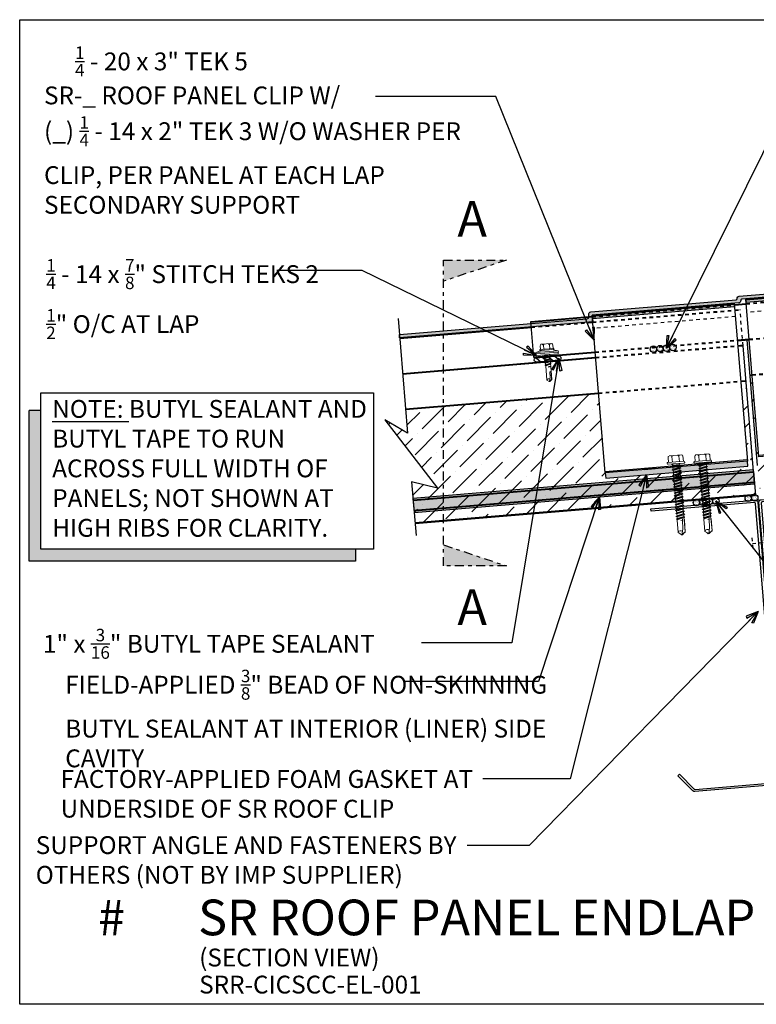
# Model space of a CAD drawing. Units: inches. Extents: x 0 to 58.3, y -27.6 to 0.
# Drawn here: x 0 to 20.7, y -27.6 to 0 of the extents above; entities that cross this region are included whole.
import ezdxf
from ezdxf.enums import TextEntityAlignment as Align

# ---------------------------------------------------------------- set-up
doc = ezdxf.new("R2010")
doc.units = ezdxf.units.IN
doc.header["$LTSCALE"] = 0.5
doc.header["$MEASUREMENT"] = 0
doc.linetypes.add('DASHDOT', pattern=[1, 0.5, -0.25, 0, -0.25])
doc.linetypes.add('DASHED', pattern=[0.75, 0.5, -0.25])
doc.layers.get('0').update_dxf_attribs({"linetype": 'CONTINUOUS'})
doc.layers.get('DEFPOINTS').update_dxf_attribs({"color": 252, "linetype": 'CONTINUOUS'})
for name, color, linetype in [('Accessories', 190, 'CONTINUOUS'), ('By Others', 1, 'DASHED'), ('Detail Call Out', 2, 'CONTINUOUS'), ('LiteGauge', 201, 'CONTINUOUS'), ('Panels', 5, 'CONTINUOUS'), ('Polyurethane', 21, 'CONTINUOUS'), ('SEALANT', 4, 'CONTINUOUS'), ('Section Break', 20, 'CONTINUOUS'), ('Text', 7, 'CONTINUOUS')]:
    doc.layers.add(name, color=color, linetype=linetype)
doc.layers.add('fastener', color=4, linetype='CONTINUOUS', lineweight=0)
doc.styles.add('AWIP DETAILS', font='arial.ttf', dxfattribs={"height": 0.5})
doc.styles.get("Standard").update_dxf_attribs({"font": 'arial.ttf'})
doc.dimstyles.new('AWIP DETAILS', dxfattribs={"dimtxt": 0.5, "dimasz": 0.375, "dimexe": 0.375, "dimexo": 0.5, "dimgap": 0.375, "dimtad": 1, "dimdec": 4, "dimzin": 3, "dimdsep": 46, "dimlunit": 4, "dimtxsty": 'Standard', "dimblk": 'HSLASH', "dimcen": 0.125, "dimclrd": 192, "dimclre": 192, "dimclrt": 256, "dimadec": 0, "dimazin": 1, "dimtfac": 0.75, "dimtdec": 4, "dimtofl": 0, "dimtmove": 1, "dimatfit": 3, "dimldrblk": 'ASG-AR10', "dimfxl": 0, "dimfrac": 1, "dimtolj": 1, "dimtzin": 0, "dimarcsym": 0})
pattern_1 = [(45, (-183.14565, 295.25846), (0.1988738, 0.72920387), [0.9375, -0.1875, 0, -0.1875])]
pattern_2 = [(37.5, (-183.14565, 295.25846), (-0.0019685424, 0.060213243), [0, -0.0475, 0, -0.053125, 0, -0.05078125]), (7.5, (-183.14565, 295.25846), (0.055305522, 0.088192065), [0, -0.025625, 0, -0.0428125, 0, -0.01640625]), (327.5, (-183.184085, 295.25846), (0.097316933, 0.0001768454), [0, -0.015625, 0, -0.05625, 0, -0.0734375]), (317.5, (-183.184085, 295.25846), (0.093941456, 0.027427361), [0, -0.0078125, 0, -0.036875, 0, -0.0421875])]
pattern_3 = [(312.2636, (14.336675, -8.456994), (0.05984178, 0.00696214), [0, -0.0475, 0, -0.053125, 0, -0.05078125]), (282.2636, (14.336675, -8.456994), (0.09248027, -0.0477906), [0, -0.025625, 0, -0.0428125, 0, -0.01640625]), (242.2636, (14.333483, -8.41869), (0.0082579, -0.0969661), [0, -0.015625, 0, -0.05625, 0, -0.0734375]), (232.2636, (14.33348, -8.41869), (0.03513397, -0.09133927), [0, -0.0078125, 0, -0.036875, 0, -0.0421875])]

# ---------------------------------------------------------------- blocks, each defined once
blk = doc.blocks.new('ASG-AR10')
for p, q in [((-1, 0), (0, 0)), ((-0.875, 0.375), (-0.9375, 0.25)), ((-0.9375, 0.25), (0, 0)), ((-0.9375, -0.25), (0, 0)), ((0, 0), (-0.875, 0.375)), ((0, 0), (-0.875, -0.375)), ((-0.875, -0.375), (-0.9375, -0.25))]:
    blk.add_line(p, q)
blk = doc.blocks.new('HSLASH')
blk.add_line((0, 0), (-1, 0))
at = {"const_width": 0.095515}
blk.add_lwpolyline([(-0.477576, -0.477576), (0.477576, 0.477576)], dxfattribs=at)
blk = doc.blocks.new('sr-325')
at = {"layer": 'Accessories'}
for points in [[(-2, 4.437), (2, 4.437), (2, 0), (-2, 0)], [(-0.906, 0.031), (-0.594, 0.031), (-0.594, 0), (-0.906, 0)], [(-0.156, 0.031), (0.156, 0.031), (0.156, 0), (-0.156, 0)], [(0.594, 0.031), (0.906, 0.031), (0.906, 0), (0.594, 0)]]:
    blk.add_lwpolyline(points, close=True, dxfattribs=at)
at = {"layer": 'Accessories', "linetype": 'DASHED', "ltscale": 0.25}
for points in [[(2, 4.406), (-2, 4.406)], [(2, 4.063), (-2, 4.063)]]:
    blk.add_lwpolyline(points, dxfattribs=at)
at = {"layer": 'Accessories'}
blk.add_lwpolyline([(2, 0.031), (-2, 0.031)], dxfattribs=at)
blk = doc.blocks.new('*U34')
at = {"layer": 'fastener'}
for p, q in [((-0.231, -0.178), (-0.231, 0.178)), ((-0.05, 0.099), (-0.199, 0.099)), ((-0.05, 0.21), (-0.195, 0.21)), ((-0.05, -0.225), (-0.05, 0.225)), ((0, -0.225), (0, 0.225)), ((0, 0.12), (0.03, 0.094)), ((0, 0.102), (0, 0.102)), ((0, -0.102), (0, 0.102)), ((0, -0.102), (0, 0.102)), ((0.03, 0.094), (0.036, -0.102)), ((0.03, 0.094), (0.044, 0.094)), ((0.044, 0.094), (0.047, 0.106)), ((0.065, -0.092), (0.044, 0.094)), ((0.047, 0.106), (0.047, 0.106)), ((0.047, 0.106), (0.05, 0.095)), ((0.078, -0.116), (0.047, 0.106)), ((0.05, 0.095), (0.052, 0.104)), ((0.052, 0.104), (0.056, 0.094)), ((0.086, -0.118), (0.052, 0.104)), ((0.099, -0.094), (0.056, 0.094)), ((0.056, 0.094), (0.106, 0.094)), ((0.123, 0.124), (0.106, 0.094)), ((0.147, -0.094), (0.106, 0.094)), ((0.123, 0.124), (0.14, 0.094)), ((0.164, -0.124), (0.123, 0.124)), ((0.181, -0.094), (0.14, 0.094)), ((0.14, 0.094), (0.188, 0.094)), ((0.205, 0.124), (0.188, 0.094)), ((0.228, -0.094), (0.188, 0.094)), ((0.246, -0.124), (0.205, 0.124)), ((0.205, 0.124), (0.222, 0.094)), ((0.222, 0.094), (0.269, 0.094)), ((0.263, -0.094), (0.222, 0.094)), ((0.286, 0.124), (0.269, 0.094)), ((0.31, -0.094), (0.269, 0.094)), ((0.327, -0.124), (0.286, 0.124)), ((0.286, 0.124), (0.304, 0.094)), ((0.345, -0.094), (0.304, 0.094)), ((0.304, 0.094), (0.351, 0.094)), ((0.368, 0.124), (0.351, 0.094)), ((0.392, -0.094), (0.351, 0.094)), ((0.409, -0.124), (0.368, 0.124)), ((0.368, 0.124), (0.385, 0.094)), ((0.426, -0.094), (0.385, 0.094)), ((0.385, 0.094), (0.433, 0.094)), ((0.45, 0.124), (0.433, 0.094)), ((0.474, -0.094), (0.433, 0.094)), ((0.491, -0.124), (0.45, 0.124)), ((0.45, 0.124), (0.467, 0.094)), ((0.467, 0.094), (0.515, 0.094)), ((0.508, -0.094), (0.467, 0.094)), ((0.532, 0.124), (0.515, 0.094)), ((0.555, -0.094), (0.515, 0.094)), ((0.573, -0.124), (0.532, 0.124)), ((0.532, 0.124), (0.549, 0.094)), ((0.549, 0.094), (0.596, 0.094)), ((0.59, -0.094), (0.549, 0.094)), ((0.613, 0.124), (0.596, 0.094)), ((0.637, -0.094), (0.596, 0.094)), ((0.654, -0.124), (0.613, 0.124)), ((0.613, 0.124), (0.631, 0.094)), ((0.631, 0.094), (0.678, 0.094)), ((0.672, -0.094), (0.631, 0.094)), ((0.695, 0.124), (0.678, 0.094)), ((0.719, -0.094), (0.678, 0.094)), ((0.736, -0.124), (0.695, 0.124)), ((0.695, 0.124), (0.712, 0.094)), ((0.712, 0.094), (0.76, 0.094)), ((0.753, -0.094), (0.712, 0.094)), ((0.777, 0.124), (0.76, 0.094)), ((0.801, -0.094), (0.76, 0.094)), ((0.818, -0.124), (0.777, 0.124)), ((0.777, 0.124), (0.794, 0.094)), ((0.794, 0.094), (0.842, 0.094)), ((0.835, -0.094), (0.794, 0.094)), ((0.859, 0.124), (0.842, 0.094)), ((0.882, -0.094), (0.842, 0.094)), ((0.9, -0.124), (0.859, 0.124)), ((0.859, 0.124), (0.876, 0.094)), ((0.876, 0.094), (0.923, 0.094)), ((0.917, -0.094), (0.876, 0.094)), ((0.941, 0.124), (0.923, 0.094)), ((0.964, -0.094), (0.923, 0.094)), ((0.981, -0.124), (0.941, 0.124)), ((0.941, 0.124), (0.958, 0.094)), ((0.958, 0.094), (1.005, 0.094)), ((0.999, -0.094), (0.958, 0.094)), ((1.022, 0.124), (1.005, 0.094)), ((1.046, -0.094), (1.005, 0.094)), ((1.063, -0.124), (1.022, 0.124)), ((1.022, 0.124), (1.039, 0.094)), ((1.039, 0.094), (1.087, 0.094)), ((1.08, -0.094), (1.039, 0.094)), ((1.104, 0.124), (1.087, 0.094)), ((1.128, -0.094), (1.087, 0.094)), ((1.145, -0.124), (1.104, 0.124)), ((1.104, 0.124), (1.121, 0.094)), ((1.121, 0.094), (1.169, 0.094)), ((1.162, -0.094), (1.121, 0.094)), ((1.186, 0.124), (1.169, 0.094)), ((1.209, -0.094), (1.169, 0.094)), ((1.227, -0.124), (1.186, 0.124)), ((1.186, 0.124), (1.203, 0.094)), ((1.244, -0.094), (1.203, 0.094)), ((1.203, 0.094), (1.25, 0.094)), ((1.268, 0.124), (1.25, 0.094)), ((1.291, -0.094), (1.25, 0.094)), ((1.308, -0.124), (1.268, 0.124)), ((1.268, 0.124), (1.285, 0.094)), ((1.326, -0.094), (1.285, 0.094)), ((1.285, 0.094), (1.332, 0.094)), ((1.349, 0.124), (1.332, 0.094)), ((1.373, -0.094), (1.332, 0.094)), ((1.39, -0.124), (1.349, 0.124)), ((1.349, 0.124), (1.366, 0.094)), ((1.407, -0.094), (1.366, 0.094)), ((1.366, 0.094), (1.414, 0.094)), ((1.431, 0.124), (1.414, 0.094)), ((1.455, -0.094), (1.414, 0.094)), ((1.431, 0.124), (1.448, 0.094)), ((1.472, -0.124), (1.431, 0.124)), ((1.489, -0.094), (1.448, 0.094)), ((1.448, 0.094), (1.496, 0.094)), ((1.504, 0.109), (1.496, 0.094)), ((1.537, -0.094), (1.496, 0.094)), ((1.504, 0.109), (1.521, 0.11)), ((1.51, 0.079), (1.504, 0.109)), ((1.545, -0.109), (1.514, 0.057)), ((1.544, -0.106), (1.514, 0.055)), ((1.521, 0.11), (1.525, 0.092)), ((1.521, 0.11), (1.53, 0.094)), ((1.586, 0.095), (1.523, 0.092)), ((1.53, 0.092), (1.53, 0.094)), ((1.587, 0.047), (1.53, 0.048)), ((1.534, 0.048), (1.565, -0.104)), ((1.534, 0.048), (1.566, -0.105)), ((1.572, -0.096), (1.54, 0.048)), ((1.582, 0.106), (1.578, 0.095)), ((1.579, 0.095), (1.579, 0.095)), ((1.582, 0.106), (1.583, 0.105)), ((1.583, 0.105), (1.584, 0.106)), ((1.586, 0.095), (1.584, 0.106)), ((1.585, 0.095), (1.924, 0.101)), ((1.596, 0.101), (1.586, 0.095)), ((1.843, 0.036), (1.587, 0.047)), ((1.6, 0.005), (1.589, 0.046)), ((1.6, 0.005), (1.593, 0.046)), ((1.924, 0.101), (1.596, 0.101)), ((2, -0.001), (1.843, 0.036)), ((1.994, 0), (1.924, 0.1)), ((1.963, 0.052), (1.928, 0.102)), ((2, 0.015), (1.963, 0.052)), ((2, -0.017), (2, 0.015)), ((-0.05, -0.099), (-0.199, -0.099)), ((-0.05, -0.21), (-0.195, -0.21)), ((0, -0.102), (0, -0.102)), ((0, -0.124), (0.022, -0.102)), ((0.022, -0.102), (0.05, -0.102)), ((0.05, -0.102), (0.065, -0.092)), ((0.078, -0.116), (0.065, -0.092)), ((0.078, -0.116), (0.082, -0.113)), ((0.082, -0.113), (0.086, -0.118)), ((0.086, -0.118), (0.099, -0.094)), ((0.099, -0.094), (0.147, -0.094)), ((0.164, -0.124), (0.147, -0.094)), ((0.164, -0.124), (0.181, -0.094)), ((0.181, -0.094), (0.228, -0.094)), ((0.246, -0.124), (0.228, -0.094)), ((0.246, -0.124), (0.263, -0.094)), ((0.263, -0.094), (0.31, -0.094)), ((0.327, -0.124), (0.31, -0.094)), ((0.327, -0.124), (0.345, -0.094)), ((0.345, -0.094), (0.392, -0.094)), ((0.409, -0.124), (0.392, -0.094)), ((0.409, -0.124), (0.426, -0.094)), ((0.426, -0.094), (0.474, -0.094)), ((0.491, -0.124), (0.474, -0.094)), ((0.491, -0.124), (0.508, -0.094)), ((0.508, -0.094), (0.555, -0.094)), ((0.573, -0.124), (0.555, -0.094)), ((0.573, -0.124), (0.59, -0.094)), ((0.59, -0.094), (0.637, -0.094)), ((0.654, -0.124), (0.637, -0.094)), ((0.654, -0.124), (0.672, -0.094)), ((0.672, -0.094), (0.719, -0.094)), ((0.736, -0.124), (0.719, -0.094)), ((0.736, -0.124), (0.753, -0.094)), ((0.753, -0.094), (0.801, -0.094)), ((0.818, -0.124), (0.801, -0.094)), ((0.818, -0.124), (0.835, -0.094)), ((0.835, -0.094), (0.882, -0.094)), ((0.9, -0.124), (0.882, -0.094)), ((0.9, -0.124), (0.917, -0.094)), ((0.917, -0.094), (0.964, -0.094)), ((0.981, -0.124), (0.964, -0.094)), ((0.981, -0.124), (0.999, -0.094)), ((0.999, -0.094), (1.046, -0.094)), ((1.063, -0.124), (1.046, -0.094)), ((1.063, -0.124), (1.08, -0.094)), ((1.08, -0.094), (1.128, -0.094)), ((1.145, -0.124), (1.128, -0.094)), ((1.145, -0.124), (1.162, -0.094)), ((1.162, -0.094), (1.209, -0.094)), ((1.227, -0.124), (1.209, -0.094)), ((1.227, -0.124), (1.244, -0.094)), ((1.244, -0.094), (1.291, -0.094)), ((1.308, -0.124), (1.291, -0.094)), ((1.308, -0.124), (1.326, -0.094)), ((1.326, -0.094), (1.373, -0.094)), ((1.39, -0.124), (1.373, -0.094)), ((1.39, -0.124), (1.407, -0.094)), ((1.407, -0.094), (1.455, -0.094)), ((1.472, -0.124), (1.455, -0.094)), ((1.472, -0.124), (1.489, -0.094)), ((1.489, -0.094), (1.537, -0.094)), ((1.545, -0.109), (1.537, -0.094)), ((1.543, -0.106), (1.544, -0.106)), ((1.545, -0.109), (1.566, -0.105)), ((1.565, -0.104), (1.566, -0.104)), ((1.572, -0.096), (1.566, -0.105)), ((1.572, -0.096), (1.58, -0.104)), ((1.58, -0.104), (1.929, -0.104)), ((1.963, -0.053), (1.929, -0.102)), ((2, -0.017), (1.963, -0.053))]:
    blk.add_line(p, q, dxfattribs=at)
for centre, radius, start, end in [((-0.191, 0.17), 0.0401, 95.2607, 168.6493), ((-0.15, 0.187), 0.101, 217.3832, 241.1822), ((-0.15, 0.01), 0.101, 118.8178, 142.6168), ((-0.025, 0.225), 0.025, 90, 179.9983), ((-0.025, 0.225), 0.025, 359.9983, 90), ((1.53, 0.071), 0.0223, 110.158, 268.8807), ((1.957, -0.033), 0.0762, 134.1776, 244.5521), ((-0.15, -0.01), 0.101, 217.3832, 241.1822), ((-0.15, -0.187), 0.101, 118.8178, 142.6168), ((-0.191, -0.17), 0.0401, 191.3507, 264.7393), ((-0.025, -0.225), 0.025, 179.9983, 270), ((-0.025, -0.225), 0.025, 270, 359.9983)]:
    blk.add_arc(centre, radius, start, end, dxfattribs=at)
blk = doc.blocks.new('*U25')
at = {"layer": 'fastener'}
for p, q in [((-0.154, 0.307), (0.154, 0.307)), ((-0.317, 0.086), (-0.127, 0.135)), ((-0.317, 0.086), (-0.317, 0.05)), ((0.317, 0.086), (-0.317, 0.086)), ((0.317, 0.05), (-0.317, 0.05)), ((-0.308, 0.05), (-0.308, 0)), ((0.308, 0), (-0.308, 0)), ((-0.199, 0.147), (-0.199, 0.147)), ((-0.189, 0.135), (0.19, 0.135)), ((-0.187, 0.16), (0.187, 0.16)), ((-0.174, 0.263), (-0.174, 0.16)), ((-0.093, -0.016), (-0.001, 0)), ((-0.087, 0.16), (-0.087, 0.273)), ((-0.07, 0), (-0.07, -0.002)), ((-0.07, -0.002), (-0.059, 0)), ((-0.07, -0.029), (0.058, 0)), ((0.069, -0.04), (0.069, 0)), ((0.087, 0.16), (0.087, 0.273)), ((0.317, 0.086), (0.127, 0.135)), ((0.175, 0.263), (0.175, 0.16)), ((0.295, 0.05), (0.295, 0.05)), ((0.308, 0.05), (0.308, 0)), ((0.317, 0.086), (0.317, 0.05)), ((-0.093, -0.016), (-0.07, -0.002)), ((-0.093, -0.016), (-0.07, -0.029)), ((-0.093, -0.084), (0.092, -0.053)), ((-0.093, -0.084), (-0.07, -0.071)), ((-0.093, -0.084), (-0.07, -0.097)), ((-0.093, -0.152), (0.092, -0.121)), ((-0.093, -0.152), (-0.07, -0.139)), ((-0.093, -0.152), (-0.07, -0.165)), ((-0.093, -0.22), (0.092, -0.189)), ((-0.093, -0.22), (-0.07, -0.207)), ((-0.093, -0.22), (-0.07, -0.233)), ((-0.081, -0.288), (0.08, -0.256)), ((-0.08, -0.3), (0.079, -0.263)), ((-0.07, -0.029), (-0.07, -0.071)), ((-0.07, -0.071), (0.069, -0.04)), ((-0.07, -0.097), (0.069, -0.066)), ((-0.07, -0.097), (-0.07, -0.139)), ((-0.07, -0.139), (0.069, -0.108)), ((-0.07, -0.165), (0.069, -0.134)), ((-0.07, -0.165), (-0.07, -0.207)), ((-0.07, -0.207), (0.069, -0.176)), ((-0.07, -0.233), (0.069, -0.202)), ((-0.07, -0.233), (-0.07, -0.278)), ((-0.07, -0.278), (0.069, -0.247)), ((-0.068, -0.304), (0.069, -0.273)), ((0.092, -0.053), (0.069, -0.04)), ((0.092, -0.053), (0.069, -0.066)), ((0.069, -0.108), (0.069, -0.066)), ((0.092, -0.121), (0.069, -0.108)), ((0.092, -0.121), (0.069, -0.134)), ((0.069, -0.176), (0.069, -0.134)), ((0.092, -0.189), (0.069, -0.176)), ((0.092, -0.189), (0.069, -0.202)), ((0.069, -0.235), (0.069, -0.202)), ((0.069, -0.247), (0.069, -0.202)), ((0.069, -0.247), (0.081, -0.256)), ((0.069, -0.258), (0.08, -0.256)), ((0.069, -0.266), (0.081, -0.263)), ((0.069, -0.273), (0.081, -0.263)), ((0.069, -0.273), (0.069, -0.329)), ((0.074, -0.264), (0.081, -0.263)), ((0.079, -0.265), (0.079, -0.263)), ((0.081, -0.257), (0.081, -0.255)), ((0.081, -0.257), (0.081, -0.263)), ((-0.07, -0.278), (-0.081, -0.288)), ((-0.081, -0.288), (-0.08, -0.3)), ((-0.08, -0.3), (-0.068, -0.304)), ((-0.078, -0.287), (-0.078, -0.288)), ((-0.068, -0.304), (-0.068, -0.707)), ((0.075, -0.332), (0.003, -0.346)), ((0.03, -0.337), (0.003, -0.346)), ((0.075, -0.338), (0.003, -0.346)), ((0.003, -0.346), (0.029, -0.344)), ((0.026, -0.635), (0.031, -0.488)), ((0.071, -0.339), (0.029, -0.344)), ((0.068, -0.329), (0.03, -0.337)), ((0.065, -0.703), (0.065, -0.502)), ((0.075, -0.332), (0.068, -0.329)), ((0.068, -0.339), (0.068, -0.705)), ((0.075, -0.338), (0.071, -0.339)), ((0.075, -0.332), (0.072, -0.335)), ((0.072, -0.335), (0.075, -0.338)), ((-0.067, -0.707), (-0.007, -0.752)), ((-0.006, -0.752), (0.007, -0.752)), ((-0.006, -0.752), (0.007, -0.752)), ((-0.001, -0.752), (0.026, -0.635)), ((0.065, -0.703), (0, -0.752)), ((0.068, -0.705), (0.007, -0.752))]:
    blk.add_line(p, q, dxfattribs=at)
for centre, radius, start, end in [((-0.076, 0.244), 0.1, 140.8286, 168.9955), ((-0.175, 0.224), 0.101, 28.8178, 55.256), ((0.002, 0.224), 0.101, 124.744, 151.1822), ((-0.002, 0.224), 0.101, 28.8178, 55.256), ((0.175, 0.224), 0.101, 124.744, 151.1822), ((0.076, 0.244), 0.1, 11.0045, 39.1714), ((-0.187, 0.147), 0.0125, 90, 180), ((-0.187, 0.147), 0.0125, 180, 270), ((0.187, 0.147), 0.0125, 0, 90), ((0.187, 0.147), 0.0125, 270, 0), ((0.046, -0.493), 0.0154, 19.7841, 161.2778), ((0.019, -0.509), 0.0465, 9.1713, 27.9212), ((-0.023, -0.72), 0.0457, 38, 162.8859)]:
    blk.add_arc(centre, radius, start, end, dxfattribs=at)
blk = doc.blocks.new('*U39')
at = {"ltscale": 0.25}
h = blk.add_hatch(color=8, dxfattribs=at)
h.dxf.hatch_style = 1
h.paths.add_polyline_path([(0, -157.99), (0, -18), (-12, -18), (-12, -169.99), (317.72, -169.99), (317.72, -157.99)])
at = {"color": 8, "ltscale": 0.25}
for p, q in [((0, -18), (-12, -18)), ((317.72, -157.99), (317.72, -169.99))]:
    blk.add_line(p, q, dxfattribs=at)
at = {"ltscale": 0.25}
blk.add_lwpolyline([(0, 0), (335.72, 0), (335.72, -157.99), (0, -157.99)], close=True, dxfattribs=at)
at = {"color": 8, "ltscale": 0.25}
blk.add_lwpolyline([(317.72, -169.99), (-12, -169.99), (-12, -18)], dxfattribs=at)

msp = doc.modelspace()

# ---------------------------------------------------------------- hatches: boundary and pattern name
at = {"layer": 'Detail Call Out'}
h = msp.add_hatch(color=256, dxfattribs=at)
h.dxf.hatch_style = 1
h.paths.add_polyline_path([(13.65407, -6.7368), (11.88838, -6.7368), (11.88838, -7.33002)])
h.paths.add_polyline_path([(11.88838, -14.72042), (11.88838, -15.31365), (13.65407, -15.31365)])
at = {"layer": 'Polyurethane'}
h = msp.add_hatch(dxfattribs=at)
h.set_pattern_fill('ANSI36', color=256, scale=3, style=0)
h.set_pattern_definition(pattern_1)
h.paths.add_polyline_path([(23.62912, -11.9789), (23.6317, -12.00986), (24.72167, -11.91903), (24.73375, -12.0639), (20.74756, -12.39608), (20.73549, -12.25121), (21.82546, -12.16038), (21.82287, -12.12931), (22.1343, -12.10338)], flags=16)
h.paths.add_polyline_path([(22.88171, -12.04114), (22.8843, -12.07228), (22.57288, -12.09821), (22.57029, -12.06707)], flags=0)
h.paths.add_polyline_path([(20.73549, -12.25121), (20.7329, -12.22007), (20.54523, -9.9663), (20.48367, -9.97143), (20.7472, -13.13374), (29.05403, -12.44151), (28.95947, -11.30673), (29.68302, -11.47926), (28.20868, -9.56151), (28.84534, -9.93716), (28.79051, -9.2792), (24.53141, -9.63413), (24.7191, -11.88814), (24.72169, -11.91928), (23.63172, -12.01005), (23.62912, -11.9789), (21.82287, -12.12931), (21.82547, -12.16045)])
h = msp.add_hatch(dxfattribs=at)
h.set_pattern_fill('ANSI36', color=256, scale=3, style=0)
h.set_pattern_definition(pattern_1)
h.paths.add_polyline_path([(16.43565, -12.84948), (16.42358, -12.70461), (17.51355, -12.61378), (17.51096, -12.58271), (17.82239, -12.55677), (19.31721, -12.4323), (19.31979, -12.46326), (20.40976, -12.37243), (20.42183, -12.5173)], flags=16)
h.paths.add_polyline_path([(18.26097, -12.55161), (18.25838, -12.52047), (18.5698, -12.49454), (18.57239, -12.52568)], flags=0)
h.paths.add_polyline_path([(19.31981, -12.46344), (19.31721, -12.4323), (17.51096, -12.58271), (17.51356, -12.61385), (16.42358, -12.70461), (16.23822, -10.4786), (10.82398, -10.92978), (10.87881, -11.58774), (10.24214, -11.21209), (11.71648, -13.12984), (10.99294, -12.95731), (11.0875, -14.09209), (20.63532, -13.29645), (20.3718, -10.13414), (20.2244, -10.14642), (20.40978, -12.37268)])
at = {"layer": 'SEALANT'}
h = msp.add_hatch(dxfattribs=at)
h.set_pattern_fill('AR-SAND', color=4, scale=0.03125, style=0)
h.set_pattern_definition([(37.5, (-43.04839, 742.74741), (-0.0019685424, 0.0602132428), [0, -0.0475, 0, -0.053125, 0, -0.05078125]), (7.5, (-43.04839, 742.74741), (0.055305522, 0.0881920645), [0, -0.025625, 0, -0.0428125, 0, -0.01640625]), (327.5, (-43.08683, 742.74741), (0.097316933, 0.0001768454), [0, -0.015625, 0, -0.05625, 0, -0.0734375]), (317.5, (-43.08683, 742.74741), (0.093941456, 0.027427361), [0, -0.0078125, 0, -0.036875, 0, -0.0421875])])
edge = h.paths.add_edge_path()
edge.add_line((24.36382, -7.62141), (24.35346, -7.49709))
edge.add_line((24.35346, -7.49709), (20.25174, -7.83864))
edge.add_arc((20.25433, -7.86978), 0.03125, 94.76, 184.76)
edge.add_line((20.22319, -7.87237), (20.22321, -7.87264))
edge.add_arc((20.16093, -7.87783), 0.0625, -85.24, 4.76, ccw=False)
edge.add_line((20.16611, -7.94011), (16.05535, -8.28241))
edge.add_line((16.05535, -8.28241), (16.07065, -8.46622))
edge.add_line((16.07065, -8.46622), (10.65625, -8.91708))
edge.add_line((10.65625, -8.91708), (10.64847, -8.82365))
edge.add_line((10.64847, -8.82365), (15.90714, -8.38543))
edge.add_arc((15.90195, -8.32315), 0.0625, 274.7636, 364.7636)
edge.add_line((15.96423, -8.31796), (15.95932, -8.25906))
edge.add_arc((16.02161, -8.25387), 0.0625, 94.760161, 184.7636, ccw=False)
edge.add_line((16.01642, -8.19159), (20.09605, -7.85188))
edge.add_arc((20.09346, -7.82074), 0.03125, 274.76, 364.76)
edge.add_line((20.1246, -7.81814), (20.12458, -7.81787))
edge.add_arc((20.18686, -7.81268), 0.0625, 94.76, 184.76, ccw=False)
edge.add_line((20.18167, -7.7504), (24.37682, -7.40107))
edge.add_arc((24.38201, -7.46335), 0.0625, 4.76, 94.76, ccw=False)
edge.add_line((24.44429, -7.45817), (24.44944, -7.51993))
edge.add_line((24.44944, -7.51993), (28.615, -7.17307))
edge.add_line((28.615, -7.17307), (28.62279, -7.2665))
edge.add_line((28.62279, -7.2665), (24.36381, -7.62141))
h = msp.add_hatch(dxfattribs=at)
h.set_pattern_fill('AR-SAND', color=4, scale=0.03125, style=0)
h.set_pattern_definition(pattern_3)
h.paths.add_polyline_path([(20.36985, -7.86016), (20.37504, -7.92244), (24.36124, -7.59051), (24.35605, -7.52823)])
h = msp.add_hatch(dxfattribs=at)
h.set_pattern_fill('AR-SAND', color=4, scale=0.03125, style=0)
h.set_pattern_definition(pattern_3)
h.paths.add_polyline_path([(16.05794, -8.31356), (16.06313, -8.37584), (20.04933, -8.04391), (20.04414, -7.98163)])
h = msp.add_hatch(dxfattribs=at)
h.set_pattern_fill('AR-SAND', color=4, scale=0.03125, style=0)
h.set_pattern_definition(pattern_2)
edge = h.paths.add_edge_path()
edge.add_arc((18.32033, -9.19077), 0.0909, 0, 360)
h = msp.add_hatch(dxfattribs=at)
h.set_pattern_fill('AR-SAND', color=4, scale=0.03125, style=0)
h.set_pattern_definition(pattern_2)
edge = h.paths.add_edge_path()
edge.add_arc((17.77683, -9.23606), 0.0909, 0, 360)
h = msp.add_hatch(dxfattribs=at)
h.set_pattern_fill('AR-SAND', color=4, scale=0.03125, style=0)
h.set_pattern_definition(pattern_2)
edge = h.paths.add_edge_path()
edge.add_arc((17.958, -9.22097), 0.0909, 0, 360)
h = msp.add_hatch(dxfattribs=at)
h.set_pattern_fill('AR-SAND', color=4, scale=0.03125, style=0)
h.set_pattern_definition(pattern_2)
edge = h.paths.add_edge_path()
edge.add_arc((18.13916, -9.20587), 0.0909, 0, 360)
h = msp.add_hatch(dxfattribs=at)
h.set_pattern_fill('ANSI31', color=256, style=0)
h.set_pattern_definition([(319.7636, (9.96647, -8.43951), (0.0807428, 0.0954232), [])])
edge = h.paths.add_edge_path()
edge.add_line((14.48984, -9.4756), (15.11269, -9.4237))
edge.add_arc((15.11781, -9.48599), 0.0625, -85.30542, 94.69458, ccw=False)
edge.add_line((15.12292, -9.54828), (14.50007, -9.60018))
edge.add_arc((14.49496, -9.53789), 0.0625, 94.69458, 274.69458, ccw=False)
h = msp.add_hatch(dxfattribs=at)
h.set_pattern_fill('AR-SAND', color=4, scale=0.03125, style=0)
h.set_pattern_definition(pattern_3)
h.paths.add_polyline_path([(20.40976, -12.37243), (16.42358, -12.70461), (16.43565, -12.84948), (20.42183, -12.5173)])
h = msp.add_hatch(dxfattribs=at)
h.set_pattern_fill('AR-SAND', color=4, scale=0.03125, angle=4.7636, style=0)
h.set_pattern_definition([(42.2636, (170.611, -362.222156), (-0.006962137, 0.059841778), [0, -0.0475, 0, -0.053125, 0, -0.05078125]), (12.2636, (170.611, -362.22216), (0.047790598, 0.092480267), [0, -0.025625, 0, -0.0428125, 0, -0.01640625]), (332.2636, (170.572695, -362.22535), (0.096966097, 0.0082578954), [0, -0.015625, 0, -0.05625, 0, -0.0734375]), (322.2636, (170.572695, -362.22535), (0.091339267, 0.035133968), [0, -0.0078125, 0, -0.036875, 0, -0.0421875])])
h.paths.add_polyline_path([(11.0613, -13.80983), (20.61178, -13.01396), (20.57909, -12.62162), (11.02858, -13.41749)])
h = msp.add_hatch(dxfattribs=at)
h.set_pattern_fill('AR-SAND', color=4, scale=0.03125, angle=4.76, style=0)
h.set_pattern_definition([(42.26, (-206.516356, 273.233337), (-0.006958377, 0.0598422155), [0, -0.0475, 0, -0.053125, 0, -0.05078125]), (12.26, (-206.51636, 273.23334), (0.047796409, 0.092477264), [0, -0.025625, 0, -0.0428125, 0, -0.01640625]), (332.26, (-206.55466, 273.23015), (0.0969666154, 0.008251803), [0, -0.015625, 0, -0.05625, 0, -0.0734375]), (322.26, (-206.55466, 273.23015), (0.091341474, 0.035128228), [0, -0.0078125, 0, -0.036875, 0, -0.0421875])])
edge = h.paths.add_edge_path()
edge.add_arc((18.98075, -13.53801), 0.0909, 4.76, 364.76)
h = msp.add_hatch(dxfattribs=at)
h.set_pattern_fill('AR-SAND', color=4, scale=0.03125, angle=4.76, style=0)
h.set_pattern_definition([(42.26, (-206.33519, 273.248423), (-0.006958377, 0.0598422155), [0, -0.0475, 0, -0.053125, 0, -0.05078125]), (12.26, (-206.33519, 273.24842), (0.047796409, 0.092477264), [0, -0.025625, 0, -0.0428125, 0, -0.01640625]), (332.26, (-206.373494, 273.245233), (0.0969666154, 0.008251803), [0, -0.015625, 0, -0.05625, 0, -0.0734375]), (322.26, (-206.37349, 273.24523), (0.091341474, 0.035128228), [0, -0.0078125, 0, -0.036875, 0, -0.0421875])])
edge = h.paths.add_edge_path()
edge.add_arc((19.16192, -13.52292), 0.0909, 4.76, 364.76)
h = msp.add_hatch(dxfattribs=at)
h.set_pattern_fill('AR-SAND', color=4, scale=0.03125, angle=4.76, style=0)
h.set_pattern_definition([(42.26, (-206.15402, 273.26351), (-0.006958377, 0.0598422155), [0, -0.0475, 0, -0.053125, 0, -0.05078125]), (12.26, (-206.15402, 273.26351), (0.047796409, 0.092477264), [0, -0.025625, 0, -0.0428125, 0, -0.01640625]), (332.26, (-206.192327, 273.26032), (0.0969666154, 0.008251803), [0, -0.015625, 0, -0.05625, 0, -0.0734375]), (322.26, (-206.19233, 273.26032), (0.091341474, 0.035128228), [0, -0.0078125, 0, -0.036875, 0, -0.0421875])])
edge = h.paths.add_edge_path()
edge.add_arc((19.34309, -13.50784), 0.0909, 4.76, 364.76)
h = msp.add_hatch(dxfattribs=at)
h.set_pattern_fill('AR-SAND', color=4, scale=0.03125, angle=4.76, style=0)
h.set_pattern_definition([(42.26, (-205.972855, 273.278594), (-0.006958377, 0.0598422155), [0, -0.0475, 0, -0.053125, 0, -0.05078125]), (12.26, (-205.972855, 273.278594), (0.047796409, 0.092477264), [0, -0.025625, 0, -0.0428125, 0, -0.01640625]), (332.26, (-206.01116, 273.275405), (0.0969666154, 0.008251803), [0, -0.015625, 0, -0.05625, 0, -0.0734375]), (322.26, (-206.01116, 273.275405), (0.091341474, 0.035128228), [0, -0.0078125, 0, -0.036875, 0, -0.0421875])])
edge = h.paths.add_edge_path()
edge.add_arc((19.52425, -13.49275), 0.0909, 4.76, 364.76)
h = msp.add_hatch(dxfattribs=at)
h.set_pattern_fill('AR-SAND', color=4, scale=0.03125, angle=4.76, style=0)
h.set_pattern_definition([(42.26, (-205.06267, 273.354477), (-0.006958377, 0.0598422155), [0, -0.0475, 0, -0.053125, 0, -0.05078125]), (12.26, (-205.06267, 273.35448), (0.047796409, 0.092477264), [0, -0.025625, 0, -0.0428125, 0, -0.01640625]), (332.26, (-205.100976, 273.351287), (0.0969666154, 0.008251803), [0, -0.015625, 0, -0.05625, 0, -0.0734375]), (322.26, (-205.10098, 273.35129), (0.091341474, 0.035128228), [0, -0.0078125, 0, -0.036875, 0, -0.0421875])])
edge = h.paths.add_edge_path()
edge.add_arc((20.43444, -13.41687), 0.0909, 4.76, 364.76)
h = msp.add_hatch(dxfattribs=at)
h.set_pattern_fill('AR-SAND', color=4, scale=0.03125, angle=4.76, style=0)
h.set_pattern_definition([(42.26, (-204.881504, 273.36956), (-0.006958377, 0.0598422155), [0, -0.0475, 0, -0.053125, 0, -0.05078125]), (12.26, (-204.881504, 273.36956), (0.047796409, 0.092477264), [0, -0.025625, 0, -0.0428125, 0, -0.01640625]), (332.26, (-204.91981, 273.366373), (0.0969666154, 0.008251803), [0, -0.015625, 0, -0.05625, 0, -0.0734375]), (322.26, (-204.91981, 273.36637), (0.091341474, 0.035128228), [0, -0.0078125, 0, -0.036875, 0, -0.0421875])])
edge = h.paths.add_edge_path()
edge.add_arc((20.61561, -13.40178), 0.0909, 4.76, 364.76)

# ---------------------------------------------------------------- linework, layer by layer
at = {"layer": 'By Others', "ltscale": 0.25}
for p, q in [((20.53764, -14.52256), (20.56464, -14.84648)), ((20.55114, -14.68452), (21.43664, -14.61073))]:
    msp.add_line(p, q, dxfattribs=at)
at = {"layer": 'DEFPOINTS'}
msp.add_line((20.63124, -13.4687), (20.79243, -13.45527), dxfattribs=at)
at = {"layer": 'DEFPOINTS', "color": 40}
msp.add_lwpolyline([(0, 0), (58.275, 0), (58.275, -27.6), (0, -27.6)], close=True, dxfattribs=at)
at = {"layer": 'Detail Call Out', "linetype": 'DASHDOT'}
msp.add_lwpolyline([(11.88838, -14.72042), (13.65407, -15.31365), (11.88838, -15.31365), (11.88838, -6.7368), (13.65407, -6.7368), (11.88838, -7.33002)], dxfattribs=at)
at = {"layer": 'LiteGauge'}
msp.add_lwpolyline([(21.0309, -17.51198), (20.96861, -17.51717), (20.63903, -13.56213, 0.41421356), (20.60529, -13.53358), (17.70908, -13.77493), (17.70389, -13.71265), (20.63124, -13.4687, -0.41421356), (20.69872, -13.5258), (21.0309, -17.51198)], format="xyb", dxfattribs=at)
msp.add_lwpolyline([(18.46302, -21.19668), (18.5074, -21.15267), (18.91673, -21.56539, 0.22169466), (18.94151, -21.57453), (21.35817, -21.37314, 0.41421356), (21.38671, -21.3394), (20.73533, -13.52275, -0.41421356), (20.79243, -13.45527), (23.19246, -13.25527, -0.22169466), (23.24203, -13.27354), (23.66162, -13.69661), (23.61724, -13.74062), (23.20791, -13.3279, 0.22169466), (23.18313, -13.31877), (20.82876, -13.51496, 0.41421356), (20.80021, -13.5487), (21.45159, -21.36536, -0.41421356), (21.3945, -21.43283), (18.93218, -21.63802, -0.22169466), (18.88261, -21.61975)], format="xyb", close=True, dxfattribs=at)
at = {"layer": 'Panels', "color": 171, "linetype": 'DASHED', "ltscale": 0.25}
for p, q in [((20.37763, -7.95359), (24.36384, -7.62166)), ((20.37926, -7.9732), (24.36547, -7.64127)), ((20.46061, -8.95014), (24.44682, -8.61821)), ((20.46225, -8.96975), (24.44845, -8.63783)), ((16.14092, -9.31011), (20.12713, -8.97818)), ((16.14255, -9.32972), (20.12876, -8.9978)), ((20.5436, -9.94669), (24.5298, -9.61476)), ((20.54523, -9.9663), (24.53143, -9.63438))]:
    msp.add_line(p, q, dxfattribs=at)
at = {"layer": 'Panels', "color": 176, "linetype": 'DASHED', "ltscale": 0.25}
for p, q in [((16.05794, -8.31356), (20.04414, -7.98163)), ((16.05951, -8.33318), (20.04572, -8.00125))]:
    msp.add_line(p, q, dxfattribs=at)
at = {"layer": 'Panels', "linetype": 'DASHED', "ltscale": 0.25}
for p, q in [((16.07063, -8.46588), (20.05683, -8.13395)), ((16.07226, -8.4855), (20.05847, -8.15357)), ((20.05683, -8.13395), (20.2041, -8.12168)), ((20.05847, -8.15357), (20.20573, -8.1413)), ((20.28875, -9.13759), (20.20408, -8.12143)), ((14.34937, -8.60932), (16.07063, -8.46588)), ((14.351, -8.62894), (16.07226, -8.4855)), ((16.15361, -9.46243), (20.13981, -9.1305)), ((16.15524, -9.48205), (20.14144, -9.15012)), ((16.23672, -10.45897), (20.22292, -10.12704)), ((16.23835, -10.47859), (20.22456, -10.14666))]:
    msp.add_line(p, q, dxfattribs=at)
at = {"layer": 'Panels', "color": 171}
msp.add_line((14.42135, -9.47316), (14.33668, -8.45699), dxfattribs=at)
at = {"layer": 'Panels'}
for p, q in [((20.22278, -10.1268), (20.37016, -10.11452)), ((20.22441, -10.14642), (20.3718, -10.13414)), ((10.82234, -10.91017), (16.23659, -10.45898)), ((10.82398, -10.92978), (16.23823, -10.4786)), ((20.58236, -12.66086), (20.63794, -13.32784))]:
    msp.add_line(p, q, dxfattribs=at)
at = {"layer": 'Panels', "color": 171}
for points in [[(20.04412, -7.98138), (20.37763, -7.95359)], [(20.04576, -8.00099), (20.37926, -7.9732)], [(14.33668, -8.45699), (16.05794, -8.31356)], [(14.33831, -8.47661), (16.05957, -8.33317)], [(20.1271, -8.97793), (20.46061, -8.95014)], [(20.12874, -8.99755), (20.46225, -8.96975)], [(14.41972, -9.45354), (16.14092, -9.31011)], [(14.42135, -9.47316), (16.14255, -9.32972)]]:
    msp.add_lwpolyline(points, dxfattribs=at)
at = {"layer": 'Panels'}
for points in [[(10.65625, -8.91708), (14.34937, -8.60932)], [(10.65789, -8.93669), (14.351, -8.62894)], [(20.13979, -9.13025), (20.28712, -9.11798)], [(20.14143, -9.14987), (20.28875, -9.13759)], [(10.7393, -9.91362), (16.15361, -9.46243)], [(10.74093, -9.93324), (16.15525, -9.48205)], [(11.03453, -13.4565), (20.58236, -12.66086)], [(11.03617, -13.47612), (20.58399, -12.68047)], [(11.05906, -13.75076), (20.60688, -12.95511)], [(11.06069, -13.77037), (20.60851, -12.97473)], [(11.0875, -14.09209), (20.63532, -13.29645)], [(11.09012, -14.12348), (20.63794, -13.32784)]]:
    msp.add_lwpolyline(points, dxfattribs=at)
at = {"layer": 'Panels', "color": 176}
for points in [[(20.48204, -9.95182), (20.5436, -9.94669)], [(20.48367, -9.97143), (20.54523, -9.9663)]]:
    msp.add_lwpolyline(points, dxfattribs=at)
at = {"layer": 'Polyurethane'}
for p, q in [((20.69423, -12.49815), (20.40063, -8.97489)), ((20.58236, -12.66086), (20.28875, -9.13759))]:
    msp.add_line(p, q, dxfattribs=at)
at = {"layer": 'SEALANT'}
msp.add_lwpolyline([(24.36382, -7.62141), (24.35346, -7.49709), (20.25174, -7.83864, 0.41421356), (20.22319, -7.87237), (20.22321, -7.87264, -0.41421356), (20.16611, -7.94011), (16.05535, -8.28241), (16.07065, -8.46622), (10.65625, -8.91708), (10.64847, -8.82365), (15.90714, -8.38543, 0.41421356), (15.96423, -8.31796), (15.95932, -8.25906, -0.41423114), (16.01642, -8.19159), (20.09605, -7.85188, 0.41421356), (20.1246, -7.81814), (20.12458, -7.81787, -0.41421356), (20.18167, -7.7504), (24.37682, -7.40107, -0.41421356), (24.44429, -7.45817), (24.44944, -7.51993), (28.615, -7.17307), (28.62279, -7.2665), (24.36381, -7.62141)], format="xyb", dxfattribs=at)
for points in [[(20.36985, -7.86016), (20.37504, -7.92244), (24.36124, -7.59051), (24.35605, -7.52823), (20.36985, -7.86016)], [(16.05794, -8.31356), (16.06313, -8.37584), (20.04933, -8.04391), (20.04414, -7.98163), (16.05794, -8.31356)]]:
    msp.add_lwpolyline(points, dxfattribs=at)
msp.add_lwpolyline([(14.48984, -9.4756), (15.11269, -9.4237, -1), (15.12292, -9.54828), (14.50007, -9.60018, -1)], format="xyb", close=True, dxfattribs=at)
at = {"layer": 'SEALANT', "color": 4}
for points in [[(20.40976, -12.37243), (16.42358, -12.70461), (16.43565, -12.84948), (20.42183, -12.5173)], [(11.0613, -13.80983), (20.61178, -13.01396), (20.57909, -12.62162), (11.02858, -13.41749)]]:
    msp.add_lwpolyline(points, close=True, dxfattribs=at)
at = {"layer": 'SEALANT'}
for centre in [(18.32033, -9.19077), (17.77683, -9.23606), (17.958, -9.22097), (18.13916, -9.20587), (18.98075, -13.53801), (19.16192, -13.52292), (19.34309, -13.50784), (19.52425, -13.49275), (20.43444, -13.41687), (20.61561, -13.40178)]:
    msp.add_circle(centre, 0.0909, dxfattribs=at)
at = {"layer": 'Section Break'}
msp.add_lwpolyline([(10.6113, -8.37762), (10.87881, -11.58774), (10.24214, -11.21209), (11.71648, -13.12984), (10.99294, -12.95731), (11.11784, -14.45621)], dxfattribs=at)

# ---------------------------------------------------------------- block references
at = {"layer": 'Accessories', "rotation": 4.76}
for p in [(22.72859, -12.08525), (18.41668, -12.53865)]:
    msp.add_blockref('sr-325', p, dxfattribs=at)
at = {"layer": 'fastener'}
for name, p, rotation in [('*U25', (14.79711, -9.39222), 4.76), ('*U34', (18.4089, -12.44517), 274.76), ('*U34', (19.15886, -12.41358), 274.76)]:
    msp.add_blockref(name, p, dxfattribs=dict(at, rotation=rotation))
at = {"layer": 'Text', "xscale": 0.02777777777777778, "yscale": 0.02777777777777778, "zscale": 0.02777777777777778}
msp.add_blockref('*U39', (0.59695, -10.45711), dxfattribs=at)

# ---------------------------------------------------------------- texts
at = {"layer": 'DEFPOINTS'}
msp.add_text('SRR-CICSCC-EL-001', height=0.5, dxfattribs=at).set_placement((5.03396, -27.29733))
at = {"layer": 'DEFPOINTS', "insert": (1.55324, -0.74902), "char_height": 0.5, "attachment_point": 1, "style": 'AWIP DETAILS'}
msp.add_mtext_dynamic_manual_height_columns('\\A1;{\\H0.7x;\\S1/4;} - 20 x 3" TEK 5', width=7.5915027, gutter_width=2.5, heights=[0], dxfattribs=at)
at = {"layer": 'Detail Call Out', "style": 'AWIP DETAILS'}
for p in [(12.6909, -5.58311), (12.6909, -16.46734)]:
    msp.add_text('A', height=1, dxfattribs=at).set_placement(p, align=Align.MIDDLE_CENTER)
at = {"layer": 'Text'}
for s, height, p in [('#', 1, (2.19913, -25.66513)), ('SR ROOF PANEL ENDLAP', 1, (5.00415, -25.66513)), ('(SECTION VIEW)', 0.5, (5.03396, -26.53892))]:
    msp.add_text(s, height=height, dxfattribs=at).set_placement(p)
at = {"layer": 'Text', "char_height": 0.5, "attachment_point": 1, "style": 'AWIP DETAILS'}
for s, insert, width in [('\\A1;SR-_ ROOF PANEL CLIP W/\\P(_) {\\H0.7x;\\S1/4;} - 14 x 2" TEK 3 W/O WASHER PER CLIP, PER PANEL AT EACH LAP SECONDARY SUPPORT', (0.68307, -1.87234), 12.7535422), ('\\A1;FACTORY-APPLIED FOAM GASKET AT UNDERSIDE OF SR ROOF CLIP', (1.14696, -21.03366), 12.3721497)]:
    msp.add_mtext(s, dxfattribs=dict(at, insert=insert, width=width))
for s, width, heights, insert in [('\\A1;{\\H0.7x;\\S1/4;} - 14 x {\\H0.7x;\\S7/8;}" STITCH TEKS 2 {\\H0.7x;\\S1/2;}" O/C AT LAP', 7.7555278, [0], (0.74521, -6.71255)), ('\\A1;{\\LNOTE:} BUTYL SEALANT AND BUTYL TAPE TO RUN ACROSS FULL WIDTH OF PANELS; NOT SHOWN AT HIGH RIBS FOR CLARITY.', 8.9198274, [4.10198], (0.91284, -10.65984)), ('\\A1;1" x {\\H0.7x;\\S3/16;\\H1.4286x;"} BUTYL TAPE SEALANT', 10.4381681, [0], (0.6523, -17.07452)), ('\\A1;FIELD-APPLIED {\\H0.7x;\\S3/8;\\H1.42857x;" BEAD} OF NON-SKINNING BUTYL SEALANT AT INTERIOR (LINER) SIDE CAVITY', 14.5729099, [2.52596], (1.27817, -18.22196)), ('\\A1;SUPPORT ANGLE AND FASTENERS BY OTHERS (NOT BY {\\A0;IMP SUPPLIER)}', 12.4359029, [0], (0.45033, -22.88754))]:
    msp.add_mtext_dynamic_manual_height_columns(s, width=width, gutter_width=2.5, heights=heights, dxfattribs=dict(at, insert=insert))

# ---------------------------------------------------------------- leaders
at = {"layer": 'Text'}
for points in [[(18.13916, -9.20587), (22.4634, -0.4694), (25.85137, -0.4694)], [(16.1137, -8.98315), (13.35488, -2.15074), (9.98309, -2.15074)], [(14.49067, -9.41774), (9.6041, -7.03242), (7.21425, -7.03242)], [(15.11781, -9.48599), (13.8042, -17.4673), (11.26555, -17.4673)], [(17.58416, -12.75377), (15.43668, -21.28372), (12.99259, -21.28372)], [(16.26117, -13.37651), (14.55112, -18.55367), (10.77639, -18.55367)], [(19.52425, -13.49275), (22.96702, -17.84031), (24.41401, -17.84031)], [(20.70966, -16.58677), (14.28936, -23.1516), (12.54985, -23.1516)]]:
    msp.add_leader(points, dimstyle='AWIP DETAILS', override={"dimtad": 0}, dxfattribs=at)

doc.saveas('drawing.dxf')
